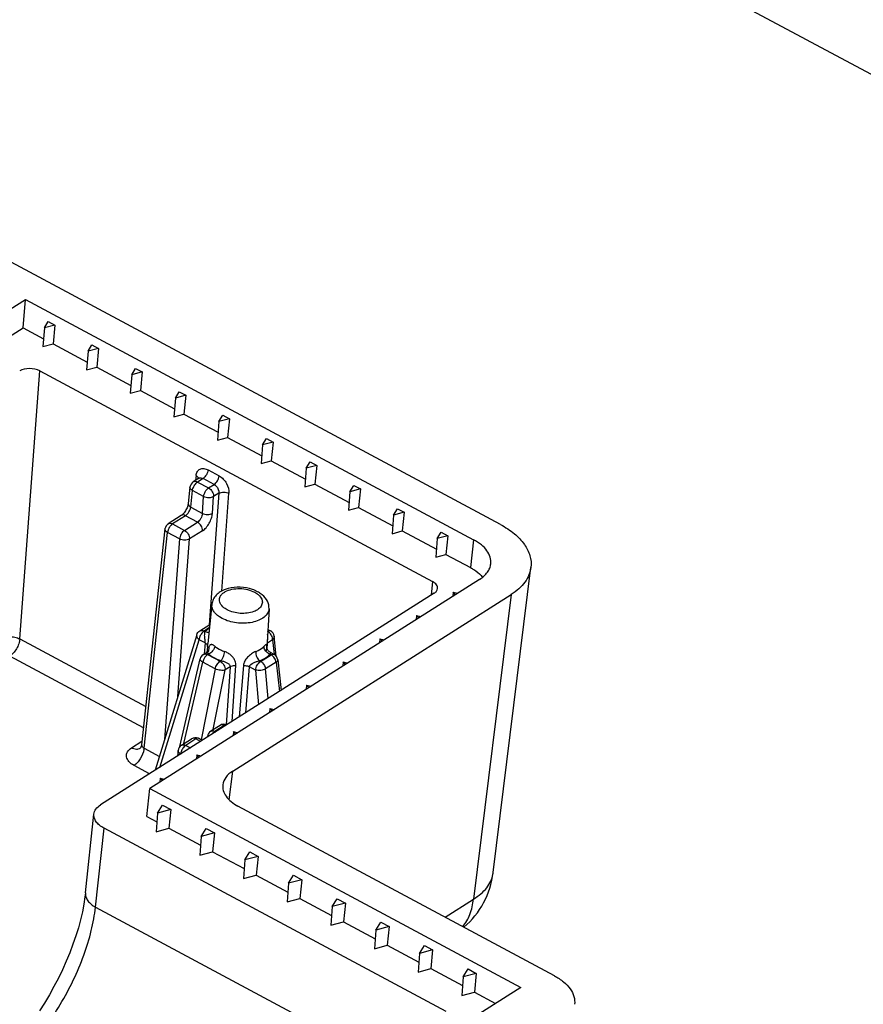
# Model space of a CAD drawing. Units: millimetres. Extents: x -722 to 3708, y -8 to 406.
# Drawn here: x -133 to -103, y 212 to 247 of the extents above; entities that cross this region are included whole.
import ezdxf

# ---------------------------------------------------------------- set-up
doc = ezdxf.new("R2010")
doc.units = ezdxf.units.MM
doc.header["$MEASUREMENT"] = 0
doc.layers.add('SINBON', color=7, linetype='CONTINUOUS')

msp = doc.modelspace()

# ---------------------------------------------------------------- linework, layer by layer
at = {"layer": 'SINBON', "color": 7, "linetype": 'Continuous'}
for p, q in [((-31.152, 206.238), (-116.26, 251.89)), ((-116.124, 229.08), (-134.523, 238.949)), ((-134.306, 236), (-132.772, 236.974)), ((-132.846, 235.977), (-132.772, 236.974)), ((-132.772, 236.974), (-117.07, 228.551)), ((-132.105, 235.975), (-131.968, 236.197)), ((-131.737, 236.073), (-132.105, 235.975)), ((-131.968, 236.197), (-131.737, 236.073)), ((-131.737, 236.073), (-131.801, 235.417)), ((-134.38, 235.004), (-132.846, 235.977)), ((-132.846, 235.977), (-132.134, 235.596)), ((-132.105, 235.975), (-132.156, 235.322)), ((-132.156, 235.322), (-131.801, 235.417)), ((-131.801, 235.417), (-130.606, 234.776)), ((-130.576, 235.155), (-130.439, 235.377)), ((-130.439, 235.377), (-130.208, 235.253)), ((-130.576, 235.155), (-130.627, 234.502)), ((-130.208, 235.253), (-130.576, 235.155)), ((-130.208, 235.253), (-130.273, 234.597)), ((-132.966, 225.074), (-132.267, 234.465)), ((-132.267, 234.465), (-118.508, 227.085)), ((-130.627, 234.502), (-130.273, 234.597)), ((-130.273, 234.597), (-129.077, 233.956)), ((-129.047, 234.335), (-129.098, 233.682)), ((-129.047, 234.335), (-128.91, 234.557)), ((-128.68, 234.433), (-129.047, 234.335)), ((-128.91, 234.557), (-128.68, 234.433)), ((-128.68, 234.433), (-128.744, 233.777)), ((-129.098, 233.682), (-128.744, 233.777)), ((-128.744, 233.777), (-127.548, 233.136)), ((-127.518, 233.515), (-127.381, 233.737)), ((-127.381, 233.737), (-127.151, 233.613)), ((-127.518, 233.515), (-127.569, 232.862)), ((-127.151, 233.613), (-127.518, 233.515)), ((-127.151, 233.613), (-127.215, 232.957)), ((-127.569, 232.862), (-127.215, 232.957)), ((-127.215, 232.957), (-126.019, 232.316)), ((-125.989, 232.695), (-126.041, 232.042)), ((-125.989, 232.695), (-125.853, 232.917)), ((-125.622, 232.793), (-125.989, 232.695)), ((-125.853, 232.917), (-125.622, 232.793)), ((-125.622, 232.793), (-125.686, 232.137)), ((-126.041, 232.042), (-125.686, 232.137)), ((-125.686, 232.137), (-124.49, 231.496)), ((-124.461, 231.875), (-124.324, 232.097)), ((-124.093, 231.973), (-124.461, 231.875)), ((-124.324, 232.097), (-124.093, 231.973)), ((-124.093, 231.973), (-124.157, 231.317)), ((-124.461, 231.875), (-124.512, 231.222)), ((-124.512, 231.222), (-124.157, 231.317)), ((-124.157, 231.317), (-122.962, 230.676)), ((-122.932, 231.055), (-122.795, 231.277)), ((-122.795, 231.277), (-122.564, 231.153)), ((-126.373, 230.997), (-125.984, 230.789)), ((-122.932, 231.055), (-122.983, 230.402)), ((-122.564, 231.153), (-122.932, 231.055)), ((-122.564, 231.153), (-122.629, 230.497)), ((-126.701, 230.701), (-126.89, 230.581)), ((-126.792, 230.798), (-126.81, 230.632)), ((-126.761, 230.559), (-126.74, 230.574)), ((-126.549, 230.695), (-126.74, 230.574)), ((-126.74, 230.574), (-126.352, 230.365)), ((-126.16, 230.486), (-126.549, 230.695)), ((-127.005, 230.396), (-127.068, 229.818)), ((-126.979, 229.693), (-126.916, 230.271)), ((-126.528, 230.063), (-126.916, 230.271)), ((-126.352, 230.365), (-126.16, 230.486)), ((-125.99, 230.18), (-126.334, 225.564)), ((-125.99, 230.18), (-126.176, 230.062)), ((-125.894, 226.751), (-125.639, 230.179)), ((-122.983, 230.402), (-122.629, 230.497)), ((-122.629, 230.497), (-121.433, 229.855)), ((-121.403, 230.235), (-121.454, 229.582)), ((-121.403, 230.235), (-121.266, 230.457)), ((-121.036, 230.333), (-121.403, 230.235)), ((-121.266, 230.457), (-121.036, 230.333)), ((-121.036, 230.333), (-121.1, 229.677)), ((-126.571, 229.474), (-126.528, 230.063)), ((-126.22, 229.473), (-126.176, 230.062)), ((-126.979, 229.693), (-126.571, 229.474)), ((-121.454, 229.582), (-121.1, 229.677)), ((-121.1, 229.677), (-119.904, 229.035)), ((-119.874, 229.415), (-119.738, 229.637)), ((-119.507, 229.513), (-119.874, 229.415)), ((-119.738, 229.637), (-119.507, 229.513)), ((-119.507, 229.513), (-119.571, 228.857)), ((-127.312, 229.401), (-127.766, 229.113)), ((-127.162, 229.394), (-127.616, 229.106)), ((-127.298, 229.411), (-127.312, 229.401)), ((-127.196, 228.88), (-126.741, 229.168)), ((-126.741, 229.168), (-127.162, 229.394)), ((-119.874, 229.415), (-119.926, 228.762)), ((-127.881, 228.929), (-128.701, 221.365)), ((-128.612, 221.244), (-127.793, 228.803)), ((-127.372, 228.578), (-127.793, 228.803)), ((-127.616, 229.106), (-127.196, 228.88)), ((-126.566, 228.865), (-127.02, 228.577)), ((-119.926, 228.762), (-119.571, 228.857)), ((-119.571, 228.857), (-118.375, 228.215)), ((-118.346, 228.595), (-118.209, 228.817)), ((-118.209, 228.817), (-117.978, 228.693)), ((-127.372, 228.578), (-127.894, 221.55)), ((-127.431, 223.057), (-127.02, 228.577)), ((-118.346, 228.595), (-118.397, 227.942)), ((-117.978, 228.693), (-118.346, 228.595)), ((-117.978, 228.693), (-118.042, 228.037)), ((-117.07, 228.551), (-117.176, 227.572)), ((-118.397, 227.942), (-118.042, 228.037)), ((-118.042, 228.037), (-117.176, 227.572)), ((-116.383, 216.883), (-115.062, 227.581)), ((-116.861, 227.162), (-128.409, 219.833)), ((-118.508, 227.085), (-118.56, 226.604)), ((-118.447, 226.676), (-130.137, 219.257)), ((-125.508, 220.439), (-115.755, 226.629)), ((-124.739, 226.711), (-124.669, 226.669)), ((-124.569, 226.584), (-124.532, 226.54)), ((-117.787, 226.712), (-117.798, 226.567)), ((-117.708, 226.625), (-117.787, 226.712)), ((-117.787, 226.712), (-117.632, 226.673)), ((-115.755, 226.629), (-117.073, 215.956)), ((-126.239, 226.289), (-126.376, 224.912)), ((-125.707, 226.096), (-125.776, 226.139)), ((-124.237, 226.132), (-124.314, 224.769)), ((-125.883, 225.794), (-125.976, 225.85)), ((-119.07, 225.897), (-119.082, 225.753)), ((-118.991, 225.81), (-119.07, 225.897)), ((-119.07, 225.897), (-118.915, 225.858)), ((-126.661, 225.356), (-126.31, 225.579)), ((-126.321, 225.47), (-126.511, 225.349)), ((-126.511, 225.349), (-126.473, 225.329)), ((-126.408, 225.39), (-126.473, 225.329)), ((-126.333, 225.446), (-126.408, 225.39)), ((-124.264, 225.33), (-124.288, 225.345)), ((-124.278, 225.41), (-124.186, 225.361)), ((-132.966, 225.074), (-128.555, 222.708)), ((-126.766, 225.219), (-128.227, 220.469)), ((-128.063, 220.573), (-126.687, 225.047)), ((-126.683, 225.074), (-126.687, 225.047)), ((-126.475, 224.933), (-126.687, 225.047)), ((-126.657, 225.162), (-126.683, 225.074)), ((-124.113, 225.042), (-124.291, 224.929)), ((-124.113, 225.042), (-124.06, 224.537)), ((-123.983, 224.468), (-124.056, 225.167)), ((-120.353, 225.083), (-120.365, 224.938)), ((-120.274, 224.996), (-120.353, 225.083)), ((-120.353, 225.083), (-120.198, 225.044)), ((-126.475, 224.933), (-126.513, 224.546)), ((-126.402, 224.628), (-126.397, 224.677)), ((-126.397, 224.677), (-126.384, 224.813)), ((-126.389, 224.841), (-126.387, 224.827)), ((-126.386, 224.813), (-126.376, 224.912)), ((-126.363, 224.66), (-126.358, 224.631)), ((-126.349, 224.752), (-126.361, 224.674)), ((-126.076, 224.774), (-125.981, 224.717)), ((-124.395, 224.834), (-124.409, 224.818)), ((-124.321, 224.655), (-124.315, 224.773)), ((-124.315, 224.777), (-124.315, 224.778)), ((-124.308, 224.917), (-124.291, 224.929)), ((-124.302, 224.726), (-124.291, 224.929)), ((-128.636, 221.958), (-133.318, 224.469)), ((-127.356, 221.305), (-126.647, 224.377)), ((-126.532, 224.338), (-126.557, 224.261)), ((-126.537, 224.531), (-126.408, 224.613)), ((-126.393, 224.624), (-126.408, 224.613)), ((-126.408, 224.613), (-126.355, 224.545)), ((-126.404, 224.613), (-126.402, 224.628)), ((-126.355, 224.545), (-126.387, 224.524)), ((-126.387, 224.524), (-125.95, 224.29)), ((-126.357, 224.623), (-126.357, 224.62)), ((-125.95, 224.29), (-125.918, 224.311)), ((-124.57, 224.308), (-124.531, 224.287)), ((-124.531, 224.287), (-124.165, 224.52)), ((-124.203, 224.541), (-124.259, 224.567)), ((-124.165, 224.52), (-124.203, 224.54)), ((-124.195, 224.608), (-124.062, 224.536)), ((-124.165, 224.52), (-124.124, 224.539)), ((-123.932, 224.344), (-123.811, 223.271)), ((-127.216, 221.405), (-126.557, 224.261)), ((-126.12, 224.026), (-126.612, 221.538)), ((-126.12, 224.026), (-126.557, 224.261)), ((-126.188, 221.896), (-125.775, 223.987)), ((-125.597, 224.1), (-125.775, 223.987)), ((-125.597, 224.1), (-125.734, 222.069)), ((-125.533, 222.178), (-125.397, 224.142)), ((-125.134, 224.142), (-125.279, 222.34)), ((-125.054, 222.483), (-124.919, 224.099)), ((-124.707, 223.985), (-124.919, 224.099)), ((-124.707, 223.985), (-124.603, 222.769)), ((-123.99, 224.255), (-124.357, 224.023)), ((-124.267, 222.982), (-124.357, 224.023)), ((-123.99, 224.255), (-123.875, 223.231)), ((-121.637, 224.268), (-121.648, 224.124)), ((-121.557, 224.182), (-121.637, 224.268)), ((-121.637, 224.268), (-121.482, 224.23)), ((-122.92, 223.454), (-122.931, 223.31)), ((-122.84, 223.367), (-122.92, 223.454)), ((-122.92, 223.454), (-122.765, 223.415)), ((-124.203, 222.64), (-124.214, 222.495)), ((-124.123, 222.553), (-124.203, 222.64)), ((-124.203, 222.64), (-124.048, 222.601)), ((-125.953, 222.045), (-126.279, 221.838)), ((-125.803, 222.038), (-126.129, 221.831)), ((-125.777, 222.024), (-125.803, 222.038)), ((-127.303, 221.351), (-126.95, 221.575)), ((-126.8, 221.568), (-127.153, 221.344)), ((-126.635, 221.479), (-126.8, 221.568)), ((-126.574, 221.518), (-126.697, 221.584)), ((-126.394, 221.654), (-126.396, 221.631)), ((-126.15, 221.816), (-126.129, 221.831)), ((-126.129, 221.831), (-126.103, 221.817)), ((-125.486, 221.825), (-125.497, 221.681)), ((-125.407, 221.738), (-125.486, 221.825)), ((-125.486, 221.825), (-125.331, 221.786)), ((-129.056, 221.252), (-128.688, 221.486)), ((-128.612, 221.244), (-128.077, 220.957)), ((-127.153, 221.344), (-126.988, 221.255)), ((-127.417, 221.167), (-127.439, 220.969)), ((-126.769, 221.011), (-126.781, 220.866)), ((-126.69, 220.924), (-126.769, 221.011)), ((-126.769, 221.011), (-126.614, 220.972)), ((-128.419, 220.347), (-128.964, 220.639)), ((-128.052, 220.197), (-128.064, 220.052)), ((-127.973, 220.11), (-128.052, 220.197)), ((-128.052, 220.197), (-127.897, 220.158)), ((-125.632, 219.436), (-125.508, 220.439)), ((-128.516, 218.853), (-128.409, 219.833)), ((-128.409, 219.833), (-115.415, 212.862)), ((-128.138, 218.971), (-127.966, 219.25)), ((-127.966, 219.25), (-127.677, 219.094)), ((-114.24, 213.268), (-125.324, 219.214)), ((-130.668, 216.176), (-130.369, 218.934)), ((-128.516, 218.853), (-128.162, 218.664)), ((-128.138, 218.971), (-128.189, 218.318)), ((-127.677, 219.094), (-128.138, 218.971)), ((-127.677, 219.094), (-127.741, 218.438)), ((-130.314, 215.675), (-130.014, 218.439)), ((-118.029, 212.011), (-130.014, 218.439)), ((-128.189, 218.318), (-127.741, 218.438)), ((-127.741, 218.438), (-126.633, 217.844)), ((-126.609, 218.151), (-126.66, 217.498)), ((-126.609, 218.151), (-126.438, 218.43)), ((-126.148, 218.274), (-126.609, 218.151)), ((-126.438, 218.43), (-126.148, 218.274)), ((-126.148, 218.274), (-126.213, 217.618)), ((-126.66, 217.498), (-126.213, 217.618)), ((-126.213, 217.618), (-125.105, 217.024)), ((-125.081, 217.331), (-124.909, 217.61)), ((-124.62, 217.454), (-125.081, 217.331)), ((-124.909, 217.61), (-124.62, 217.454)), ((-124.62, 217.454), (-124.684, 216.798)), ((-125.081, 217.331), (-125.132, 216.678)), ((-125.132, 216.678), (-124.684, 216.798)), ((-124.684, 216.798), (-123.576, 216.204)), ((-123.552, 216.511), (-123.38, 216.79)), ((-123.38, 216.79), (-123.091, 216.634)), ((-123.552, 216.511), (-123.603, 215.858)), ((-123.091, 216.634), (-123.552, 216.511)), ((-123.091, 216.634), (-123.155, 215.978)), ((-130.314, 215.675), (-120.514, 210.418)), ((-123.603, 215.858), (-123.155, 215.978)), ((-123.155, 215.978), (-122.047, 215.384)), ((-122.023, 215.691), (-122.074, 215.038)), ((-122.023, 215.691), (-121.851, 215.97)), ((-121.562, 215.814), (-122.023, 215.691)), ((-121.851, 215.97), (-121.562, 215.814)), ((-121.562, 215.814), (-121.626, 215.158)), ((-118.071, 215.323), (-117.073, 215.956)), ((-122.074, 215.038), (-121.626, 215.158)), ((-121.626, 215.158), (-120.518, 214.564)), ((-120.494, 214.871), (-120.323, 215.15)), ((-120.033, 214.994), (-120.494, 214.871)), ((-120.323, 215.15), (-120.033, 214.994)), ((-120.033, 214.994), (-120.097, 214.338)), ((-120.494, 214.871), (-120.545, 214.218)), ((-120.545, 214.218), (-120.097, 214.338)), ((-120.097, 214.338), (-118.99, 213.744)), ((-118.966, 214.051), (-118.794, 214.33)), ((-118.794, 214.33), (-118.505, 214.174)), ((-118.966, 214.051), (-119.017, 213.398)), ((-118.505, 214.174), (-118.966, 214.051)), ((-118.505, 214.174), (-118.569, 213.518)), ((-119.017, 213.398), (-118.569, 213.518)), ((-118.569, 213.518), (-117.461, 212.924)), ((-117.437, 213.231), (-117.265, 213.51)), ((-116.976, 213.354), (-117.437, 213.231)), ((-117.265, 213.51), (-116.976, 213.354)), ((-116.976, 213.354), (-117.04, 212.698)), ((-117.437, 213.231), (-117.488, 212.578)), ((-115.415, 212.862), (-118.393, 210.972)), ((-117.488, 212.578), (-117.04, 212.698)), ((-117.04, 212.698), (-116.3, 212.301))]:
    msp.add_line(p, q, dxfattribs=at)
for points in [[(-126.697, 230.702), (-126.696, 230.704), (-126.695, 230.706), (-126.696, 230.705), (-126.698, 230.703), (-126.701, 230.701)], [(-127.146, 229.596), (-127.167, 229.56), (-127.19, 229.526), (-127.213, 229.495), (-127.237, 229.467)], [(-127.068, 229.818), (-127.07, 229.801), (-127.075, 229.773), (-127.084, 229.741), (-127.095, 229.707), (-127.109, 229.67), (-127.126, 229.633), (-127.146, 229.596)], [(-127.237, 229.467), (-127.26, 229.444), (-127.28, 229.425), (-127.298, 229.411)], [(-126.35, 224.672), (-126.349, 224.675), (-126.348, 224.679), (-126.348, 224.68), (-126.349, 224.678), (-126.352, 224.672), (-126.357, 224.662), (-126.366, 224.651), (-126.378, 224.638), (-126.393, 224.624)], [(-124.313, 224.763), (-124.315, 224.772), (-124.315, 224.777)], [(-124.281, 224.685), (-124.292, 224.703), (-124.3, 224.721), (-124.306, 224.737), (-124.311, 224.751), (-124.313, 224.763)], [(-124.195, 224.608), (-124.214, 224.619), (-124.234, 224.634), (-124.252, 224.65), (-124.268, 224.667), (-124.281, 224.685)], [(-128.743, 221.253), (-128.75, 221.244), (-128.757, 221.238), (-128.759, 221.236), (-128.756, 221.238)], [(-128.701, 221.365), (-128.705, 221.34), (-128.712, 221.314), (-128.721, 221.291), (-128.731, 221.271), (-128.741, 221.255), (-128.743, 221.253)], [(-130.668, 216.176), (-130.685, 216.03), (-130.725, 215.774), (-130.776, 215.509), (-130.84, 215.234), (-130.916, 214.952), (-131.004, 214.664), (-131.104, 214.371), (-131.215, 214.075), (-131.338, 213.777), (-131.472, 213.479), (-131.616, 213.182), (-131.769, 212.889), (-131.931, 212.599), (-132.102, 212.314), (-132.279, 212.037)]]:
    msp.add_lwpolyline(points, dxfattribs=at)
for centre, radius, start, end in [((-126.756, 230.37), 0.25, 122.3769, 173.8201), ((-126.921, 230.565), 0.266, 54.9941, 60.9938), ((-127.632, 228.902), 0.25, 122.3769, 173.8201), ((-117.571, 226.555), 1.069, 39.9262, 43.5556), ((-125.187, 225.698), 1.167, 61.8448, 66.7603), ((-125.8, 224.648), 0.959, 123.0194, 123.7556), ((-124.304, 225.141), 0.25, 5.7375, 61.8068), ((-124.438, 225.075), 0.309, 50.0223, 55.5833), ((-124.206, 224.398), 2.173, 172.6943, 173.0793), ((-126.27, 224.691), 0.185, 45.1382, 59.5937), ((-125.569, 225.523), 0.905, 230.8555, 235.924), ((-126.403, 224.32), 0.25, 122.3906, 167.065), ((-126.496, 224.321), 0.231, 61.723, 68.509), ((-126.444, 224.629), 0.0867, 356.4238, 1.6785), ((-125.68, 225.373), 1.068, 230.7969, 232.5455), ((-125.628, 225.441), 1.154, 232.5663, 235.8878), ((-124.291, 224.286), 0.266, 56.2642, 61.7224), ((-124.31, 224.256), 0.302, 51.2902, 56.285), ((-124.092, 224.481), 0.0627, 62.3107, 70.5719), ((-124.18, 224.316), 0.25, 6.3888, 61.9489), ((-125.819, 221.834), 0.25, 65.846, 122.4139), ((-126.816, 221.364), 0.25, 68.0693, 122.4167), ((-126.815, 221.365), 0.249, 61.8102, 68.1605), ((-126.145, 221.627), 0.25, 122.3953, 173.8121), ((-126.245, 221.615), 0.245, 61.7832, 63.8948), ((-129.222, 221.3), 0.613, 350.5778, 354.7199), ((-127.169, 221.14), 0.25, 122.393, 173.8229), ((-119.36, 217.25), 3, 310.5075, 352.9635), ((-117.352, 217.002), 0.977, 349.5779, 352.9489)]:
    msp.add_arc(centre, radius, start, end, dxfattribs=at)
msp.add_ellipse((-132.588, 234.261), major_axis=(0.498, -0.039), ratio=0.574476, start_param=0.917697, end_param=2.488188, dxfattribs=at)
for points, knots in [([(-126.792, 230.798), (-126.787, 230.846), (-126.761, 230.938), (-126.656, 231.036), (-126.511, 231.055), (-126.418, 231.022), (-126.373, 230.997)], [0, 0, 0, 0, 0.259476, 0.488233, 0.724554, 1, 1, 1, 1]), ([(-126.373, 230.997), (-126.379, 230.937), (-126.422, 230.822), (-126.5, 230.726), (-126.549, 230.695)], [0, 0, 0, 0, 0.511396, 1, 1, 1, 1]), ([(-126.89, 230.581), (-126.87, 230.593), (-126.816, 230.605), (-126.765, 230.587), (-126.74, 230.574)], [0, 0, 0, 0, 0.457597, 1, 1, 1, 1]), ([(-126.886, 230.386), (-126.879, 230.403), (-126.847, 230.467), (-126.803, 230.526), (-126.761, 230.559)], [0, 0, 0, 0, 0.263021, 1, 1, 1, 1]), ([(-126.705, 230.698), (-126.706, 230.706), (-126.718, 230.74), (-126.746, 230.767), (-126.768, 230.783)], [0, 0, 0, 0, 0.228577, 1, 1, 1, 1]), ([(-126.701, 230.701), (-126.68, 230.714), (-126.625, 230.726), (-126.574, 230.708), (-126.549, 230.695)], [0, 0, 0, 0, 0.461898, 1, 1, 1, 1]), ([(-126.16, 230.486), (-126.111, 230.518), (-126.034, 230.614), (-125.99, 230.728), (-125.984, 230.789)], [0, 0, 0, 0, 0.488607, 1, 1, 1, 1]), ([(-125.984, 230.789), (-125.876, 230.731), (-125.704, 230.544), (-125.63, 230.298), (-125.639, 230.179)], [0, 0, 0, 0, 0.50568, 1, 1, 1, 1]), ([(-126.916, 230.271), (-126.943, 230.286), (-126.987, 230.318), (-127.007, 230.373), (-127.005, 230.396)], [0, 0, 0, 0, 0.564082, 1, 1, 1, 1]), ([(-126.916, 230.271), (-126.916, 230.28), (-126.91, 230.32), (-126.898, 230.358), (-126.886, 230.386)], [0, 0, 0, 0, 0.23173, 1, 1, 1, 1]), ([(-126.528, 230.063), (-126.522, 230.123), (-126.478, 230.237), (-126.401, 230.334), (-126.352, 230.365)], [0, 0, 0, 0, 0.510422, 1, 1, 1, 1]), ([(-126.352, 230.365), (-126.298, 230.336), (-126.211, 230.243), (-126.173, 230.121), (-126.176, 230.062)], [0, 0, 0, 0, 0.506914, 1, 1, 1, 1]), ([(-126.16, 230.486), (-126.134, 230.472), (-126.04, 230.397), (-125.983, 230.27), (-125.99, 230.18)], [0, 0, 0, 0, 0.247938, 1, 1, 1, 1]), ([(-125.99, 230.18), (-125.941, 230.21), (-125.816, 230.232), (-125.694, 230.208), (-125.639, 230.179)], [0, 0, 0, 0, 0.482323, 1, 1, 1, 1]), ([(-126.176, 230.062), (-126.226, 230.032), (-126.351, 230.01), (-126.472, 230.034), (-126.528, 230.063)], [0, 0, 0, 0, 0.482311, 1, 1, 1, 1]), ([(-127.162, 229.394), (-127.139, 229.409), (-127.095, 229.449), (-127.04, 229.522), (-126.999, 229.605), (-126.983, 229.664), (-126.979, 229.693)], [0, 0, 0, 0, 0.229482, 0.49163, 0.758301, 1, 1, 1, 1]), ([(-127.068, 229.818), (-127.07, 229.794), (-127.049, 229.739), (-127.005, 229.707), (-126.979, 229.693)], [0, 0, 0, 0, 0.454598, 1, 1, 1, 1]), ([(-127.162, 229.394), (-127.186, 229.407), (-127.236, 229.425), (-127.291, 229.415), (-127.312, 229.401)], [0, 0, 0, 0, 0.523153, 1, 1, 1, 1]), ([(-126.571, 229.474), (-126.575, 229.413), (-126.607, 229.322), (-126.674, 229.224), (-126.718, 229.183), (-126.741, 229.168)], [0, 0, 0, 0, 0.510638, 0.771594, 1, 1, 1, 1]), ([(-126.566, 228.865), (-126.562, 228.925), (-126.601, 229.047), (-126.687, 229.14), (-126.741, 229.168)], [0, 0, 0, 0, 0.494032, 1, 1, 1, 1]), ([(-126.571, 229.474), (-126.516, 229.446), (-126.394, 229.422), (-126.269, 229.443), (-126.22, 229.473)], [0, 0, 0, 0, 0.517697, 1, 1, 1, 1]), ([(-126.566, 228.865), (-126.52, 228.895), (-126.432, 228.975), (-126.328, 229.125), (-126.251, 229.294), (-126.224, 229.415), (-126.22, 229.473)], [0, 0, 0, 0, 0.227861, 0.48892, 0.755944, 1, 1, 1, 1]), ([(-127.793, 228.803), (-127.819, 228.818), (-127.863, 228.85), (-127.883, 228.905), (-127.881, 228.929)], [0, 0, 0, 0, 0.564082, 1, 1, 1, 1]), ([(-127.762, 228.918), (-127.766, 228.908), (-127.78, 228.871), (-127.79, 228.832), (-127.793, 228.803)], [0, 0, 0, 0, 0.265644, 1, 1, 1, 1]), ([(-127.766, 229.113), (-127.746, 229.125), (-127.692, 229.137), (-127.641, 229.119), (-127.616, 229.106)], [0, 0, 0, 0, 0.457597, 1, 1, 1, 1]), ([(-127.616, 229.106), (-127.624, 229.101), (-127.654, 229.079), (-127.68, 229.051), (-127.698, 229.028)], [0, 0, 0, 0, 0.226719, 1, 1, 1, 1]), ([(-127.196, 228.88), (-127.245, 228.849), (-127.322, 228.752), (-127.366, 228.638), (-127.372, 228.578)], [0, 0, 0, 0, 0.489578, 1, 1, 1, 1]), ([(-127.196, 228.88), (-127.142, 228.851), (-127.055, 228.758), (-127.017, 228.636), (-127.02, 228.577)], [0, 0, 0, 0, 0.506914, 1, 1, 1, 1]), ([(-116.124, 229.08), (-115.954, 228.989), (-115.647, 228.79), (-115.286, 228.42), (-115.072, 228.009), (-115.046, 227.716), (-115.062, 227.581)], [0, 0, 0, 0, 0.298172, 0.560277, 0.789716, 1, 1, 1, 1]), ([(-127.02, 228.577), (-127.07, 228.547), (-127.195, 228.525), (-127.316, 228.549), (-127.372, 228.578)], [0, 0, 0, 0, 0.482311, 1, 1, 1, 1]), ([(-116.467, 227.71), (-116.459, 227.786), (-116.476, 227.951), (-116.598, 228.181), (-116.801, 228.388), (-116.974, 228.5), (-117.07, 228.551)], [0, 0, 0, 0, 0.210267, 0.439948, 0.702184, 1, 1, 1, 1]), ([(-117.176, 227.572), (-117.139, 227.552), (-117.002, 227.473), (-116.876, 227.375), (-116.797, 227.291)], [0, 0, 0, 0, 0.266885, 1, 1, 1, 1]), ([(-116.861, 227.162), (-116.756, 227.229), (-116.614, 227.349), (-116.499, 227.553), (-116.473, 227.658), (-116.467, 227.71)], [0, 0, 0, 0, 0.537381, 0.774679, 1, 1, 1, 1]), ([(-115.062, 227.581), (-115.073, 227.491), (-115.123, 227.307), (-115.269, 227.053), (-115.484, 226.821), (-115.659, 226.69), (-115.756, 226.629)], [0, 0, 0, 0, 0.22479, 0.461692, 0.718737, 1, 1, 1, 1]), ([(-118.331, 226.837), (-118.328, 226.859), (-118.334, 226.908), (-118.369, 226.976), (-118.429, 227.037), (-118.48, 227.069), (-118.508, 227.085)], [0, 0, 0, 0, 0.210272, 0.439907, 0.702301, 1, 1, 1, 1]), ([(-124.921, 226.837), (-125.062, 226.873), (-125.349, 226.905), (-125.701, 226.846), (-125.943, 226.732), (-126.091, 226.616), (-126.199, 226.466), (-126.233, 226.349), (-126.239, 226.289)], [0, 0, 0, 0, 0.273925, 0.536935, 0.658908, 0.774994, 0.887858, 1, 1, 1, 1]), ([(-125.776, 226.139), (-125.834, 226.178), (-125.91, 226.246), (-125.967, 226.362), (-125.98, 226.447), (-125.965, 226.53), (-125.922, 226.608), (-125.854, 226.678), (-125.73, 226.76), (-125.529, 226.827), (-125.262, 226.849), (-124.989, 226.814), (-124.816, 226.752), (-124.739, 226.711)], [0, 0, 0, 0, 0.11498, 0.164207, 0.209906, 0.255015, 0.302609, 0.35504, 0.413519, 0.54801, 0.699579, 0.855006, 1, 1, 1, 1]), ([(-124.727, 226.77), (-124.742, 226.777), (-124.806, 226.803), (-124.871, 226.824), (-124.921, 226.837)], [0, 0, 0, 0, 0.245722, 1, 1, 1, 1]), ([(-124.473, 226.618), (-124.486, 226.628), (-124.537, 226.669), (-124.593, 226.704), (-124.637, 226.727)], [0, 0, 0, 0, 0.245398, 1, 1, 1, 1]), ([(-118.447, 226.676), (-118.416, 226.696), (-118.362, 226.74), (-118.334, 226.806), (-118.331, 226.837)], [0, 0, 0, 0, 0.539443, 1, 1, 1, 1]), ([(-124.532, 226.54), (-124.501, 226.497), (-124.457, 226.402), (-124.485, 226.24), (-124.603, 226.111), (-124.78, 226.02), (-125.002, 225.969), (-125.321, 225.961), (-125.566, 226.021), (-125.707, 226.096)], [0, 0, 0, 0, 0.096053, 0.185419, 0.286474, 0.408715, 0.550626, 0.704114, 1, 1, 1, 1]), ([(-124.669, 226.669), (-124.66, 226.662), (-124.624, 226.637), (-124.591, 226.608), (-124.569, 226.584)], [0, 0, 0, 0, 0.261162, 1, 1, 1, 1]), ([(-124.237, 226.132), (-124.231, 226.223), (-124.275, 226.414), (-124.401, 226.558), (-124.473, 226.618)], [0, 0, 0, 0, 0.492092, 1, 1, 1, 1]), ([(-125.976, 225.85), (-126.018, 225.879), (-126.096, 225.941), (-126.185, 226.051), (-126.236, 226.168), (-126.243, 226.25), (-126.239, 226.289)], [0, 0, 0, 0, 0.290684, 0.550286, 0.782798, 1, 1, 1, 1]), ([(-124.237, 226.132), (-124.24, 226.077), (-124.277, 225.962), (-124.409, 225.822), (-124.6, 225.715), (-124.836, 225.645), (-125.101, 225.616), (-125.461, 225.635), (-125.727, 225.711), (-125.883, 225.794)], [0, 0, 0, 0, 0.086386, 0.183994, 0.29856, 0.429558, 0.57241, 0.720293, 1, 1, 1, 1]), ([(-126.661, 225.356), (-126.641, 225.369), (-126.586, 225.381), (-126.536, 225.362), (-126.511, 225.349)], [0, 0, 0, 0, 0.457562, 1, 1, 1, 1]), ([(-126.511, 225.349), (-126.518, 225.345), (-126.549, 225.323), (-126.575, 225.295), (-126.592, 225.272)], [0, 0, 0, 0, 0.22672, 1, 1, 1, 1]), ([(-124.281, 225.349), (-124.265, 225.358), (-124.234, 225.372), (-124.199, 225.368), (-124.186, 225.361)], [0, 0, 0, 0, 0.557445, 1, 1, 1, 1]), ([(-133.669, 225.075), (-133.622, 225.104), (-133.51, 225.145), (-133.328, 225.163), (-133.14, 225.142), (-133.019, 225.102), (-132.966, 225.074)], [0, 0, 0, 0, 0.224372, 0.482862, 0.750652, 1, 1, 1, 1]), ([(-132.966, 225.074), (-132.971, 225.016), (-133, 224.896), (-133.078, 224.727), (-133.184, 224.579), (-133.272, 224.499), (-133.318, 224.469)], [0, 0, 0, 0, 0.243154, 0.510166, 0.771717, 1, 1, 1, 1]), ([(-126.687, 225.047), (-126.716, 225.069), (-126.764, 225.119), (-126.775, 225.191), (-126.766, 225.219)], [0, 0, 0, 0, 0.554398, 1, 1, 1, 1]), ([(-126.475, 224.933), (-126.473, 224.95), (-126.473, 224.987), (-126.479, 225.077), (-126.496, 225.19), (-126.488, 225.289), (-126.473, 225.329)], [0, 0, 0, 0, 0.130986, 0.27388, 0.680441, 1, 1, 1, 1]), ([(-124.291, 224.929), (-124.288, 224.984), (-124.276, 225.089), (-124.276, 225.196), (-124.287, 225.246)], [0, 0, 0, 0, 0.518874, 1, 1, 1, 1]), ([(-124.132, 225.157), (-124.148, 225.201), (-124.182, 225.258), (-124.228, 225.302), (-124.24, 225.312)], [0, 0, 0, 0, 0.75412, 1, 1, 1, 1]), ([(-124.113, 225.042), (-124.113, 225.051), (-124.113, 225.09), (-124.122, 225.129), (-124.132, 225.157)], [0, 0, 0, 0, 0.233725, 1, 1, 1, 1]), ([(-124.056, 225.166), (-124.054, 225.144), (-124.063, 225.095), (-124.094, 225.058), (-124.113, 225.042)], [0, 0, 0, 0, 0.468654, 1, 1, 1, 1]), ([(-126.475, 224.933), (-126.465, 224.928), (-126.429, 224.905), (-126.398, 224.871), (-126.389, 224.841)], [0, 0, 0, 0, 0.274017, 1, 1, 1, 1]), ([(-126.14, 224.822), (-126.146, 224.762), (-126.201, 224.648), (-126.298, 224.567), (-126.355, 224.545)], [0, 0, 0, 0, 0.495526, 1, 1, 1, 1]), ([(-126.319, 224.838), (-126.323, 224.832), (-126.337, 224.805), (-126.344, 224.775), (-126.349, 224.752)], [0, 0, 0, 0, 0.209617, 1, 1, 1, 1]), ([(-126.177, 224.85), (-126.192, 224.859), (-126.22, 224.872), (-126.262, 224.88), (-126.298, 224.866), (-126.313, 224.848), (-126.319, 224.838)], [0, 0, 0, 0, 0.324943, 0.56903, 0.77509, 1, 1, 1, 1]), ([(-125.981, 224.717), (-125.966, 224.709), (-125.904, 224.677), (-125.839, 224.651), (-125.789, 224.633)], [0, 0, 0, 0, 0.242292, 1, 1, 1, 1]), ([(-124.704, 224.631), (-124.674, 224.642), (-124.567, 224.689), (-124.467, 224.756), (-124.409, 224.818)], [0, 0, 0, 0, 0.274176, 1, 1, 1, 1]), ([(-124.259, 224.567), (-124.305, 224.595), (-124.38, 224.669), (-124.412, 224.771), (-124.409, 224.818)], [0, 0, 0, 0, 0.536031, 1, 1, 1, 1]), ([(-124.315, 224.773), (-124.314, 224.794), (-124.313, 224.822), (-124.317, 224.854), (-124.323, 224.869), (-124.337, 224.875), (-124.353, 224.868), (-124.373, 224.855), (-124.387, 224.842), (-124.395, 224.834)], [0, 0, 0, 0, 0.347035, 0.46023, 0.538755, 0.600835, 0.685667, 0.815225, 1, 1, 1, 1]), ([(-126.557, 224.261), (-126.572, 224.269), (-126.612, 224.294), (-126.654, 224.344), (-126.647, 224.376)], [0, 0, 0, 0, 0.334355, 1, 1, 1, 1]), ([(-126.537, 224.531), (-126.52, 224.542), (-126.476, 224.554), (-126.433, 224.544), (-126.412, 224.536)], [0, 0, 0, 0, 0.465911, 1, 1, 1, 1]), ([(-126.46, 224.458), (-126.467, 224.45), (-126.495, 224.412), (-126.518, 224.371), (-126.532, 224.338)], [0, 0, 0, 0, 0.244232, 1, 1, 1, 1]), ([(-126.387, 224.524), (-126.393, 224.52), (-126.42, 224.501), (-126.443, 224.478), (-126.46, 224.458)], [0, 0, 0, 0, 0.228588, 1, 1, 1, 1]), ([(-126.275, 224.486), (-126.249, 224.468), (-126.136, 224.398), (-126.014, 224.344), (-125.918, 224.311)], [0, 0, 0, 0, 0.236591, 1, 1, 1, 1]), ([(-125.918, 224.311), (-125.902, 224.328), (-125.87, 224.375), (-125.819, 224.481), (-125.794, 224.572), (-125.789, 224.633)], [0, 0, 0, 0, 0.205798, 0.476465, 1, 1, 1, 1]), ([(-125.918, 224.311), (-125.881, 224.303), (-125.81, 224.283), (-125.726, 224.249), (-125.666, 224.215), (-125.629, 224.184), (-125.601, 224.146), (-125.596, 224.115), (-125.597, 224.1)], [0, 0, 0, 0, 0.276776, 0.540039, 0.662659, 0.778607, 0.889033, 1, 1, 1, 1]), ([(-125.397, 224.141), (-125.396, 224.191), (-125.407, 224.284), (-125.473, 224.402), (-125.56, 224.498), (-125.649, 224.564), (-125.726, 224.61), (-125.767, 224.628), (-125.789, 224.633)], [0, 0, 0, 0, 0.226524, 0.40619, 0.598527, 0.79981, 0.902405, 1, 1, 1, 1]), ([(-124.704, 224.631), (-124.717, 224.629), (-124.743, 224.618), (-124.792, 224.589), (-124.854, 224.548), (-124.927, 224.494), (-124.991, 224.432), (-125.045, 224.363), (-125.104, 224.271), (-125.127, 224.192), (-125.133, 224.14)], [0, 0, 0, 0, 0.057357, 0.121397, 0.252666, 0.386458, 0.518458, 0.64678, 0.770103, 1, 1, 1, 1]), ([(-124.919, 224.099), (-124.915, 224.163), (-124.804, 224.232), (-124.679, 224.279), (-124.606, 224.3), (-124.57, 224.308)], [0, 0, 0, 0, 0.465062, 0.734355, 1, 1, 1, 1]), ([(-124.704, 224.631), (-124.708, 224.571), (-124.681, 224.451), (-124.615, 224.345), (-124.57, 224.308)], [0, 0, 0, 0, 0.50786, 1, 1, 1, 1]), ([(-124.57, 224.308), (-124.532, 224.322), (-124.399, 224.38), (-124.275, 224.463), (-124.203, 224.54)], [0, 0, 0, 0, 0.274108, 1, 1, 1, 1]), ([(-124.196, 224.608), (-124.189, 224.604), (-124.187, 224.586), (-124.194, 224.565), (-124.199, 224.549), (-124.203, 224.541)], [0, 0, 0, 0, 0.31104, 0.599255, 1, 1, 1, 1]), ([(-124.124, 224.539), (-124.119, 224.541), (-124.102, 224.545), (-124.083, 224.544), (-124.071, 224.54)], [0, 0, 0, 0, 0.276817, 1, 1, 1, 1]), ([(-124.008, 224.333), (-124.026, 224.379), (-124.061, 224.437), (-124.109, 224.481), (-124.122, 224.491)], [0, 0, 0, 0, 0.755165, 1, 1, 1, 1]), ([(-123.99, 224.255), (-123.991, 224.262), (-123.994, 224.288), (-124.001, 224.314), (-124.008, 224.333)], [0, 0, 0, 0, 0.240369, 1, 1, 1, 1]), ([(-123.932, 224.344), (-123.93, 224.328), (-123.943, 224.29), (-123.973, 224.267), (-123.99, 224.255)], [0, 0, 0, 0, 0.42966, 1, 1, 1, 1]), ([(-126.12, 224.026), (-126.109, 224.08), (-126.065, 224.179), (-125.993, 224.263), (-125.95, 224.29)], [0, 0, 0, 0, 0.520941, 1, 1, 1, 1]), ([(-125.775, 223.987), (-125.798, 223.978), (-125.854, 223.969), (-125.972, 223.973), (-126.065, 223.998), (-126.12, 224.026)], [0, 0, 0, 0, 0.212072, 0.470166, 1, 1, 1, 1]), ([(-125.95, 224.29), (-125.896, 224.261), (-125.81, 224.169), (-125.771, 224.047), (-125.775, 223.987)], [0, 0, 0, 0, 0.506914, 1, 1, 1, 1]), ([(-125.597, 224.1), (-125.585, 224.108), (-125.523, 224.137), (-125.451, 224.144), (-125.397, 224.141)], [0, 0, 0, 0, 0.205985, 1, 1, 1, 1]), ([(-125.133, 224.14), (-125.113, 224.142), (-125.04, 224.141), (-124.967, 224.124), (-124.919, 224.099)], [0, 0, 0, 0, 0.269573, 1, 1, 1, 1]), ([(-124.707, 223.985), (-124.702, 224.045), (-124.658, 224.16), (-124.58, 224.256), (-124.531, 224.287)], [0, 0, 0, 0, 0.510422, 1, 1, 1, 1]), ([(-124.357, 224.023), (-124.407, 223.992), (-124.527, 223.963), (-124.649, 223.967), (-124.707, 223.985)], [0, 0, 0, 0, 0.492514, 1, 1, 1, 1]), ([(-124.531, 224.287), (-124.508, 224.275), (-124.422, 224.21), (-124.365, 224.104), (-124.357, 224.023)], [0, 0, 0, 0, 0.242981, 1, 1, 1, 1]), ([(-125.803, 222.038), (-125.828, 222.051), (-125.878, 222.069), (-125.933, 222.058), (-125.953, 222.045)], [0, 0, 0, 0, 0.542415, 1, 1, 1, 1]), ([(-125.719, 222.061), (-125.725, 222.062), (-125.755, 222.063), (-125.784, 222.05), (-125.803, 222.038)], [0, 0, 0, 0, 0.215277, 1, 1, 1, 1]), ([(-126.8, 221.568), (-126.824, 221.581), (-126.875, 221.599), (-126.93, 221.588), (-126.95, 221.575)], [0, 0, 0, 0, 0.542415, 1, 1, 1, 1]), ([(-126.697, 221.584), (-126.711, 221.591), (-126.75, 221.595), (-126.783, 221.579), (-126.8, 221.568)], [0, 0, 0, 0, 0.437943, 1, 1, 1, 1]), ([(-126.279, 221.838), (-126.274, 221.841), (-126.25, 221.854), (-126.221, 221.857), (-126.201, 221.854)], [0, 0, 0, 0, 0.241096, 1, 1, 1, 1]), ([(-126.218, 221.744), (-126.213, 221.751), (-126.193, 221.777), (-126.169, 221.801), (-126.15, 221.816)], [0, 0, 0, 0, 0.264795, 1, 1, 1, 1]), ([(-126.201, 221.854), (-126.196, 221.854), (-126.174, 221.85), (-126.153, 221.842), (-126.137, 221.835)], [0, 0, 0, 0, 0.236778, 1, 1, 1, 1]), ([(-128.964, 220.639), (-129.032, 220.676), (-129.148, 220.757), (-129.234, 220.911), (-129.232, 221.032), (-129.187, 221.149), (-129.112, 221.217), (-129.056, 221.252)], [0, 0, 0, 0, 0.293847, 0.529287, 0.636906, 0.747206, 1, 1, 1, 1]), ([(-128.828, 221.209), (-128.846, 221.205), (-128.925, 221.198), (-129.004, 221.224), (-129.056, 221.252)], [0, 0, 0, 0, 0.239689, 1, 1, 1, 1]), ([(-128.618, 221.2), (-128.637, 221.085), (-128.707, 220.917), (-128.842, 220.737), (-128.923, 220.665), (-128.964, 220.639)], [0, 0, 0, 0, 0.520763, 0.785821, 1, 1, 1, 1]), ([(-128.701, 221.365), (-128.703, 221.342), (-128.684, 221.287), (-128.638, 221.257), (-128.612, 221.244)], [0, 0, 0, 0, 0.439665, 1, 1, 1, 1]), ([(-127.303, 221.351), (-127.283, 221.363), (-127.228, 221.375), (-127.178, 221.357), (-127.153, 221.344)], [0, 0, 0, 0, 0.457585, 1, 1, 1, 1]), ([(-127.153, 221.344), (-127.16, 221.339), (-127.19, 221.317), (-127.216, 221.289), (-127.234, 221.266)], [0, 0, 0, 0, 0.226719, 1, 1, 1, 1]), ([(-127.329, 221.041), (-127.355, 221.056), (-127.4, 221.088), (-127.42, 221.143), (-127.417, 221.167)], [0, 0, 0, 0, 0.564079, 1, 1, 1, 1]), ([(-127.299, 221.156), (-127.303, 221.146), (-127.317, 221.109), (-127.326, 221.07), (-127.329, 221.041)], [0, 0, 0, 0, 0.265644, 1, 1, 1, 1]), ([(-125.508, 220.439), (-125.6, 220.381), (-125.758, 220.249), (-125.844, 220.056), (-125.855, 219.964)], [0, 0, 0, 0, 0.53927, 1, 1, 1, 1]), ([(-125.855, 219.964), (-125.863, 219.896), (-125.85, 219.75), (-125.743, 219.544), (-125.563, 219.359), (-125.409, 219.26), (-125.324, 219.214)], [0, 0, 0, 0, 0.210293, 0.439707, 0.701867, 1, 1, 1, 1]), ([(-130.369, 218.934), (-130.362, 218.997), (-130.306, 219.128), (-130.199, 219.217), (-130.137, 219.257)], [0, 0, 0, 0, 0.460556, 1, 1, 1, 1]), ([(-130.014, 218.439), (-130.071, 218.47), (-130.172, 218.535), (-130.292, 218.657), (-130.363, 218.793), (-130.374, 218.89), (-130.369, 218.934)], [0, 0, 0, 0, 0.297699, 0.560094, 0.789729, 1, 1, 1, 1]), ([(-117.073, 215.956), (-116.982, 216.011), (-116.815, 216.129), (-116.609, 216.34), (-116.462, 216.573), (-116.407, 216.742), (-116.392, 216.826)], [0, 0, 0, 0, 0.279851, 0.536611, 0.774177, 1, 1, 1, 1]), ([(-130.668, 216.176), (-130.673, 216.129), (-130.661, 216.028), (-130.584, 215.889), (-130.465, 215.769), (-130.366, 215.704), (-130.314, 215.675)], [0, 0, 0, 0, 0.218335, 0.457649, 0.720974, 1, 1, 1, 1]), ([(-133.914, 209.672), (-133.694, 209.812), (-133.256, 210.146), (-132.644, 210.748), (-132.064, 211.459), (-131.536, 212.252), (-131.082, 213.099), (-130.715, 213.967), (-130.452, 214.826), (-130.345, 215.398), (-130.314, 215.675)], [0, 0, 0, 0, 0.108839, 0.228926, 0.357472, 0.490997, 0.625755, 0.757902, 0.883727, 1, 1, 1, 1]), ([(-117.447, 214.988), (-117.341, 215.116), (-117.167, 215.428), (-117.092, 215.774), (-117.073, 215.956)], [0, 0, 0, 0, 0.474944, 1, 1, 1, 1]), ([(-114.24, 213.268), (-114.126, 213.208), (-113.922, 213.075), (-113.681, 212.828), (-113.539, 212.554), (-113.521, 212.359), (-113.532, 212.269)], [0, 0, 0, 0, 0.298132, 0.560292, 0.789706, 1, 1, 1, 1])]:
    msp.add_open_spline(points, degree=3, knots=knots, dxfattribs=at)
for points in [[(-127.698, 229.028), (-127.724, 228.995), (-127.746, 228.957), (-127.762, 228.918)], [(-126.766, 225.219), (-126.749, 225.274), (-126.71, 225.325), (-126.661, 225.356)], [(-126.592, 225.272), (-126.619, 225.238), (-126.64, 225.201), (-126.657, 225.162)], [(-126.473, 225.329), (-126.429, 225.314), (-126.379, 225.309), (-126.335, 225.323)], [(-128.756, 221.238), (-128.778, 221.224), (-128.803, 221.214), (-128.828, 221.209)], [(-127.234, 221.266), (-127.26, 221.233), (-127.282, 221.195), (-127.299, 221.156)]]:
    msp.add_open_spline(points, degree=3, dxfattribs=at)

doc.saveas('drawing.dxf')
